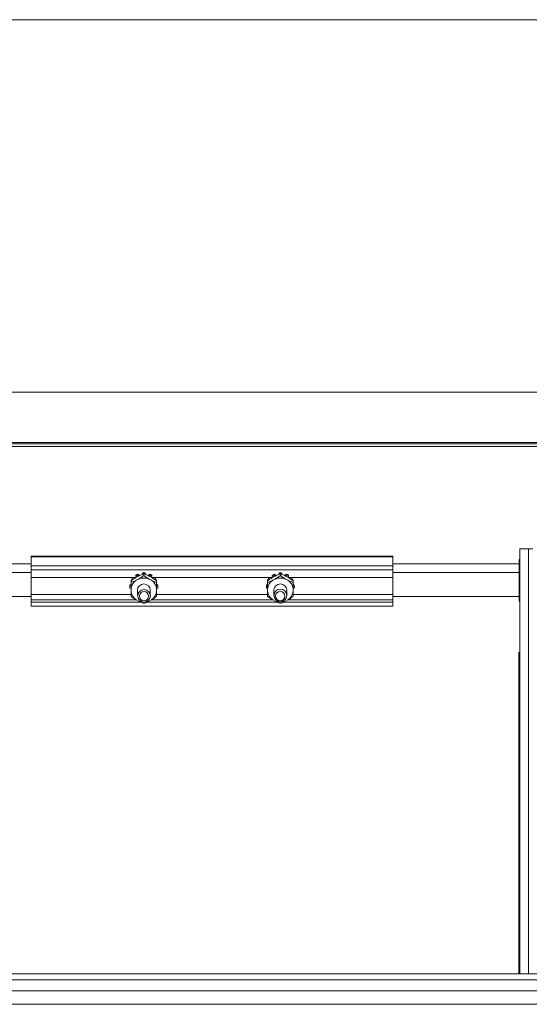
# Model space of a CAD drawing. Units: inches. Extents: x 0.3 to 10.6, y 0.4 to 8.2.
# Drawn here: x 8.5 to 8.6, y 2.2 to 2.4 of the extents above; entities that cross this region are included whole.
import ezdxf

# ---------------------------------------------------------------- set-up
doc = ezdxf.new("R2010")
doc.units = ezdxf.units.IN
doc.header["$MEASUREMENT"] = 0
doc.linetypes.add('SLD-Solid', pattern=[0])

msp = doc.modelspace()

# ---------------------------------------------------------------- linework, layer by layer
at = {"color": 7, "linetype": 'SLD-Solid', "lineweight": 15}
for p, q in [((8.179445226810152, 2.401926643219331), (8.89515260423079, 2.401926643219331)), ((8.231963958775948, 2.33370783662214), (8.856963956722637, 2.33370783662214)), ((8.856963956722637, 2.324520390756298), (8.231963958775948, 2.324520390756298)), ((8.231963958775948, 2.324270356311384), (8.856963956722637, 2.324270356311384)), ((8.231963958775948, 2.323770404753534), (8.856963956722637, 2.323770404753534)), ((8.586401453617096, 2.305064050184272), (8.586401453617096, 2.227194043078572)), ((8.588026457511578, 2.305064050184272), (8.586401453617096, 2.305064050184272)), ((8.588026457511578, 2.305064050184272), (8.58877645818084, 2.305064050184272)), ((8.496932711167643, 2.30231965522109), (8.492607707797116, 2.30231965522109)), ((8.563182716508594, 2.303669559626879), (8.496932711167643, 2.303669559626879)), ((8.496932711167643, 2.303580621987627), (8.496932711167643, 2.303669559626879)), ((8.496932711167643, 2.303580621987627), (8.563182716508594, 2.303580621987627)), ((8.496932711167643, 2.303580621987627), (8.496932711167643, 2.301947478187177)), ((8.563182716508594, 2.303669559626879), (8.563182716508594, 2.303580621987627)), ((8.563182716508594, 2.301947478187177), (8.563182716508594, 2.303580621987627)), ((8.586313953294573, 2.30231965522109), (8.563182716508594, 2.30231965522109)), ((8.586401453617096, 2.303103315501513), (8.586313953294573, 2.303103315501513)), ((8.586313953294573, 2.303103315501513), (8.586313953294573, 2.295525312376584)), ((8.496932711167643, 2.300716431075005), (8.492607707797116, 2.300716431075005)), ((8.496932711167643, 2.301947478187177), (8.563182716508594, 2.301947478187177)), ((8.496932711167643, 2.301947478187177), (8.496932711167643, 2.301195732204744)), ((8.496932711167643, 2.301195732204744), (8.563182716508594, 2.301195732204744)), ((8.496932711167643, 2.29977331663661), (8.496932711167643, 2.301195732204744)), ((8.516481157342325, 2.3002273913911), (8.516481157342325, 2.300419698502885)), ((8.516765687388741, 2.300142795035031), (8.516481157342325, 2.300419698502885)), ((8.51732735556697, 2.300632773374759), (8.517251324445288, 2.300346248684717)), ((8.51732735556697, 2.300632773374759), (8.51732735556697, 2.300440348930996)), ((8.51755770757259, 2.300149365625793), (8.51755770757259, 2.30046534064229)), ((8.517788088911205, 2.300440348930996), (8.517788088911205, 2.300632773374759)), ((8.51786209605627, 2.300353757931303), (8.517788088911205, 2.300632773374759)), ((8.518634257802857, 2.300419698502885), (8.518346559793036, 2.300139744403605)), ((8.518634257802857, 2.300419698502885), (8.518634257802857, 2.3002273913911)), ((8.541481155206881, 2.3002273913911), (8.541481155206881, 2.300419698502885)), ((8.541765699919797, 2.300142795035031), (8.541481155206881, 2.300419698502885)), ((8.54232733876503, 2.300632773374759), (8.54225130764335, 2.300346248684717)), ((8.54232733876503, 2.300632773374759), (8.54232733876503, 2.300440348930996)), ((8.542557705437149, 2.300149365625793), (8.542557705437149, 2.30046534064229)), ((8.542788072109266, 2.300440348930996), (8.542788072109266, 2.300632773374759)), ((8.542862093920826, 2.300353757931303), (8.542788072109266, 2.300632773374759)), ((8.543634270333913, 2.300419698502885), (8.54334657232409, 2.300139744403605)), ((8.543634270333913, 2.300419698502885), (8.543634270333913, 2.3002273913911)), ((8.563182716508594, 2.301947478187177), (8.563182716508594, 2.301195732204744)), ((8.563182716508594, 2.301195732204744), (8.563182716508594, 2.29977331663661)), ((8.586313953294573, 2.300716431075005), (8.563182716508594, 2.300716431075005)), ((8.496932711167643, 2.29977331663661), (8.496932711167643, 2.296672349792577)), ((8.515214030646947, 2.298877838981245), (8.515214030646947, 2.299193813997741)), ((8.51546268644112, 2.299428712617505), (8.51546268644112, 2.299621137061268)), ((8.515729910020797, 2.299549095226835), (8.51546268644112, 2.299621137061268)), ((8.516082140618465, 2.300203221003652), (8.516082140618465, 2.300010913891866)), ((8.516082140618465, 2.300010913891866), (8.516142801251043, 2.299812036189318)), ((8.516591889396471, 2.300061249310387), (8.516179848823066, 2.29983773189248)), ((8.516591889396471, 2.299505447731055), (8.516179848823066, 2.299281930313147)), ((8.516634011576539, 2.300078614443117), (8.516481157342325, 2.3002273913911)), ((8.518634257802857, 2.3002273913911), (8.518481403568643, 2.300078614443117)), ((8.518935566322115, 2.29983773189248), (8.51852352574871, 2.300061249310387)), ((8.518935566322115, 2.299281930313147), (8.51852352574871, 2.299505447731055)), ((8.518972613894139, 2.299812036189318), (8.519033274526715, 2.300010913891866)), ((8.519033274526715, 2.300010913891866), (8.519033274526715, 2.300203221003652)), ((8.519652728704061, 2.299621137061268), (8.519389553077621, 2.299550268546614)), ((8.519652728704061, 2.299621137061268), (8.519652728704061, 2.299428712617505)), ((8.519901384498235, 2.298877838981245), (8.519901384498235, 2.299193813997741)), ((8.540214013845008, 2.298877838981245), (8.540214013845008, 2.299193813997741)), ((8.540462698972174, 2.299428712617505), (8.540462698972174, 2.299621137061268)), ((8.540729922551852, 2.299549095226835), (8.540462698972174, 2.299621137061268)), ((8.541082138483024, 2.300203221003652), (8.541082138483024, 2.300010913891866)), ((8.541082138483024, 2.300010913891866), (8.541142799115601, 2.299812036189318)), ((8.541591901927527, 2.300061249310387), (8.541179846687625, 2.29983773189248)), ((8.541591901927527, 2.299505447731055), (8.541179846687625, 2.299281930313147)), ((8.541634024107594, 2.300078614443117), (8.541481155206881, 2.3002273913911)), ((8.543634270333913, 2.3002273913911), (8.543481386766704, 2.300078614443117)), ((8.543935578853171, 2.29983773189248), (8.543523523613267, 2.300061249310387)), ((8.543935578853171, 2.299281930313147), (8.543523523613267, 2.299505447731055)), ((8.543972611758697, 2.299812036189318), (8.544033272391273, 2.300010913891866)), ((8.544033272391273, 2.300010913891866), (8.544033272391273, 2.300203221003652)), ((8.54465272656862, 2.299621137061268), (8.544389565608677, 2.299550268546614)), ((8.54465272656862, 2.299621137061268), (8.54465272656862, 2.299428712617505)), ((8.54490139702929, 2.298877838981245), (8.54490139702929, 2.299193813997741)), ((8.563182716508594, 2.296672349792577), (8.563182716508594, 2.29977331663661)), ((8.514995206508155, 2.298234625078373), (8.514995206508155, 2.29804220063461)), ((8.515214030646947, 2.298499912680415), (8.5150055903882, 2.298451102577606)), ((8.5150055903882, 2.298258678133843), (8.5150055903882, 2.298451102577606)), ((8.51521910525499, 2.298308661556431), (8.5150055903882, 2.298258678133843)), ((8.5150055903882, 2.297825723135376), (8.51521910525499, 2.297775622380811)), ((8.515214030646947, 2.297709916473185), (8.515214030646947, 2.29726288163737)), ((8.516370219957215, 2.297486399055277), (8.516370219957215, 2.296471008118493)), ((8.518745195187966, 2.296471008118493), (8.518745195187966, 2.297486399055277)), ((8.520109824756982, 2.298258678133843), (8.51989630989019, 2.298308661556431)), ((8.51989630989019, 2.297775622380811), (8.520109824756982, 2.297825723135376)), ((8.520109824756982, 2.298451102577606), (8.519901384498235, 2.298499912680415)), ((8.519901384498235, 2.29726288163737), (8.519901384498235, 2.297709916473185)), ((8.520109824756982, 2.298451102577606), (8.520109824756982, 2.298258678133843)), ((8.520120208637026, 2.29804220063461), (8.520120208637026, 2.298234625078373)), ((8.53999521903921, 2.298234625078373), (8.53999521903921, 2.29804220063461)), ((8.540214013845008, 2.298499912680415), (8.54000557358626, 2.298451102577606)), ((8.54000557358626, 2.298258678133843), (8.54000557358626, 2.298451102577606)), ((8.540219117786046, 2.298308661556431), (8.54000557358626, 2.298258678133843)), ((8.54000557358626, 2.297825723135376), (8.540219117786046, 2.297775622380811)), ((8.540214013845008, 2.297709916473185), (8.540214013845008, 2.29726288163737)), ((8.541370203155276, 2.297486399055277), (8.541370203155276, 2.296471008118493)), ((8.54374520771902, 2.296471008118493), (8.54374520771902, 2.297486399055277)), ((8.545109837288038, 2.298258678133843), (8.544896293088252, 2.298308661556431)), ((8.544896293088252, 2.297775622380811), (8.545109837288038, 2.297825723135376)), ((8.545109837288038, 2.298451102577606), (8.54490139702929, 2.298499912680415)), ((8.54490139702929, 2.29726288163737), (8.54490139702929, 2.297709916473185)), ((8.545109837288038, 2.298451102577606), (8.545109837288038, 2.298258678133843)), ((8.545120206501585, 2.29804220063461), (8.545120206501585, 2.298234625078373)), ((8.496932711167643, 2.296311671292499), (8.492607707797116, 2.296311671292499)), ((8.496932711167643, 2.295701779671353), (8.496932711167643, 2.296672349792577)), ((8.496932711167643, 2.295701779671353), (8.516162806353275, 2.295701779671353)), ((8.496932711167643, 2.295299096323185), (8.496932711167643, 2.295701779671353)), ((8.516950895915864, 2.295299096323185), (8.496932711167643, 2.295299096323185)), ((8.496932711167643, 2.294547350340752), (8.496932711167643, 2.295299096323185)), ((8.516179848823066, 2.295690867797407), (8.516591889396471, 2.2954673503795)), ((8.54195090844692, 2.295299096323185), (8.518144396795106, 2.295299096323185)), ((8.51852352574871, 2.2954673503795), (8.518935566322115, 2.295690867797407)), ((8.518953312783774, 2.295701779671353), (8.541162818884331, 2.295701779671353)), ((8.541179846687625, 2.295690867797407), (8.541591901927527, 2.2954673503795)), ((8.563182716508594, 2.295299096323185), (8.543144409326162, 2.295299096323185)), ((8.543523523613267, 2.2954673503795), (8.543935578853171, 2.295690867797407)), ((8.543953310648332, 2.295701779671353), (8.563182716508594, 2.295701779671353)), ((8.563182716508594, 2.296672349792577), (8.563182716508594, 2.295701779671353)), ((8.586313953294573, 2.296311671292499), (8.563182716508594, 2.296311671292499)), ((8.563182716508594, 2.295701779671353), (8.563182716508594, 2.295299096323185)), ((8.563182716508594, 2.294547350340752), (8.563182716508594, 2.295299096323185)), ((8.586313953294573, 2.295525312376584), (8.586313953294573, 2.295453270542151)), ((8.586313953294573, 2.295453270542151), (8.586401453617096, 2.295453270542151)), ((8.563182716508594, 2.294547350340752), (8.496932711167643, 2.294547350340752)), ((8.586213957116403, 2.227194043078572), (8.586213957116403, 2.286032803368192)), ((8.586213957116403, 2.286032803368192), (8.586401453617095, 2.286032803368192)), ((8.48908270318494, 2.227194043078572), (8.589838957906755, 2.227194043078572))]:
    msp.add_line(p, q, dxfattribs=at)
at = {"color": 8, "linetype": 'SLD-Solid', "lineweight": 15}
for p, q in [((8.588026457511578, 2.305064050184272), (8.588026457511578, 2.227194043078572)), ((8.516079471315969, 2.29977331663661), (8.496932711167643, 2.29977331663661)), ((8.541079469180527, 2.29977331663661), (8.519040138447423, 2.29977331663661)), ((8.563182716508594, 2.29977331663661), (8.544040136311981, 2.29977331663661)), ((8.496932711167643, 2.296672349792577), (8.515214030646947, 2.296672349792577)), ((8.519901384498235, 2.296672349792577), (8.540214013845008, 2.296672349792577)), ((8.54490139702929, 2.296672349792577), (8.563182716508594, 2.296672349792577)), ((8.48908270318494, 2.226120983474648), (8.589838957906755, 2.226120983474648)), ((8.589838957906755, 2.224134318424772), (8.48908270318494, 2.224134318424772)), ((8.48908270318494, 2.22164412319172), (8.589838957906755, 2.22164412319172))]:
    msp.add_line(p, q, dxfattribs=at)
at = {"color": 7, "linetype": 'SLD-Solid', "lineweight": 15}
for centre, radius in [((8.517603151068064, 2.296431445230524), 0.001149354033601876), ((8.517591877992006, 2.296362277865232), 0.0008458442277093934), ((8.542560177661288, 2.296519075736791), 0.001165739597734756), ((8.54253420568395, 2.296401846827682), 0.0008609408348364243)]:
    msp.add_circle(centre, radius, dxfattribs=at)
for centre, radius, start, end in [((8.517518375325574, 2.298031894919457), 0.002603349207810449, 113.4792403877917, 123.4828462845078), ((8.517557722239088, 2.297906137903326), 0.002736349721380854, 85.17069058831075, 94.82930941172629), ((8.517550989390479, 2.297860158103802), 0.002589864241954438, 91.27264813281529, 94.95363845060386), ((8.517566598415119, 2.297891097816038), 0.002558855073460127, 85.03435291675582, 88.67255378457804), ((8.517597619325146, 2.298032963078529), 0.002602138604945901, 56.51482077396759, 66.5230925534692), ((8.54251808323554, 2.298032429370998), 0.002602743484225498, 113.4780733759988, 123.4840132965091), ((8.542557705437149, 2.29790606040278), 0.002736426946801771, 85.17082720117051, 94.82917279886655), ((8.54255115817729, 2.297856745801593), 0.002593279826699051, 91.27507306438957, 94.95121351910166), ((8.542566677777216, 2.29789284711577), 0.002557104016039237, 85.03310681136645, 88.67379989000416), ((8.542597268451127, 2.298032390531969), 0.002602808531740323, 56.5153717207122, 66.52077607752389), ((8.517390322950007, 2.29745553796741), 0.002191108535093599, 123.5351374188362, 173.3331666616053), ((8.51736331775419, 2.298195034527688), 0.002376166623894132, 143.1179679053369, 153.7425998443723), ((8.517308199311438, 2.298042700405689), 0.002308018112107103, 143.0928145294254, 146.0423307918583), ((8.517528348550883, 2.297821204910126), 0.002624184217714716, 113.5190527556257, 123.4430339166335), ((8.51755770757259, 2.297436853730568), 0.001188520751131706, 2.389155443371398, 177.6108445566286), ((8.517557707572593, 2.297208088837891), 0.002492120108125704, 67.19793522302993, 112.8020647770454), ((8.517587658295732, 2.297822295548974), 0.002622948062414938, 56.55462170488151, 66.48329162258364), ((8.517725092195176, 2.29745553796741), 0.002191108535092267, 6.666833338400068, 56.46486258120257), ((8.517748975896671, 2.298192949456149), 0.002379914827690455, 26.26885934721042, 36.87708153369712), ((8.517677727081246, 2.297949758439129), 0.002467374489585995, 33.8706101824765, 36.827225359929), ((8.54239045582442, 2.297455434714093), 0.00219126918826878, 123.5365884625406, 173.330939478146), ((8.54236645177979, 2.298192949456012), 0.002379914827953333, 143.1229184669195, 153.7311406522309), ((8.542448805032258, 2.297942043495366), 0.002480887413935413, 143.1838750400703, 145.9282198879109), ((8.54252805035646, 2.29782175061343), 0.002623565704417324, 113.5178800175474, 123.4442066549162), ((8.542557705437147, 2.297436814590617), 0.001188537037112765, 2.391011148469226, 177.6089888515272), ((8.542557712770396, 2.297208133446178), 0.002492076144042967, 67.19769317781765, 112.8023068221447), ((8.542587307112193, 2.29782172310679), 0.002623618089922343, 56.55515122221832, 66.48099657599901), ((8.542725060868262, 2.297455511021832), 0.002191155224870597, 6.667400022992798, 56.46429589656537), ((8.542750535912354, 2.298193992916021), 0.002378039045956945, 26.26312926828738, 36.8795573542403), ((8.542639230099521, 2.29792215840004), 0.002514731325854916, 33.90374209181647, 36.80486037326977), ((8.517261093448198, 2.298234423986532), 0.002265886948965935, 174.512626492736, 179.9949151418272), ((8.51725951984219, 2.29804220063461), 0.00226430132518649, 174.5138838977157, 185.4861161022851), ((8.517390322950005, 2.297517260143143), 0.00219110853509168, 186.6668333383663, 236.4648625811905), ((8.517725092195176, 2.297517260143143), 0.00219110853509168, 303.5351374188111, 353.3331666616353), ((8.517862827039608, 2.298234831966382), 0.002257381606899325, 359.9947488675603, 5.497709497852616), ((8.517861567049119, 2.29804220063461), 0.002258655624180702, 354.5001286650137, 5.499871334987107), ((8.542261638714976, 2.29804220063461), 0.002266427226425277, 174.5190456184465, 185.4809543815543), ((8.54226820300995, 2.298234390147206), 0.002272983982881951, 174.5289553806099, 179.9940780205919), ((8.542390455824417, 2.297517363396461), 0.002191269188266861, 186.6690605218257, 236.4634115374861), ((8.542725060868266, 2.297517287088722), 0.002191155224867537, 303.5357041033708, 353.3325999770318), ((8.54285080403603, 2.298234408406172), 0.002269402475897732, 0.005470339796410826, 5.479242166929735), ((8.542854841503368, 2.29804220063461), 0.002265362773719034, 354.5164623275578, 5.483537672443044), ((8.51755770757259, 2.297764709272663), 0.002492120108125016, 247.1979352229931, 292.8020647770085), ((8.542557712770396, 2.297764664664378), 0.002492076144043786, 247.197693177864, 292.8023068221752)]:
    msp.add_arc(centre, radius, start, end, dxfattribs=at)
for points, knots in [([(8.51755770757259, 2.30046534064229), (8.517357832918552, 2.300393198479338), (8.517047730325539, 2.300281270972047), (8.51671142962086, 2.300118948031867), (8.516591889396471, 2.300061249310387)], [0, 0, 0, 0, 0.6445436398866369, 1, 1, 1, 1]), ([(8.51852352574871, 2.300061249310387), (8.518302968821205, 2.300164299295639), (8.517968147891665, 2.300320736421608), (8.517662138939928, 2.300428547920458), (8.51755770757259, 2.30046534064229)], [0, 0, 0, 0, 0.6587310052740716, 1, 1, 1, 1]), ([(8.542557705437149, 2.30046534064229), (8.5423578300368, 2.300393199525926), (8.54204772958586, 2.300281274833458), (8.541711436970054, 2.300118948223072), (8.541591901927527, 2.300061249310387)], [0, 0, 0, 0, 0.6445504988563308, 1, 1, 1, 1]), ([(8.543523523613267, 2.300061249310387), (8.543302966685763, 2.300164299295639), (8.542968145756221, 2.300320736421608), (8.542662136804486, 2.300428547920458), (8.542557705437149, 2.30046534064229)], [0, 0, 0, 0, 0.6587310052740716, 1, 1, 1, 1]), ([(8.516179848823066, 2.29983773189248), (8.515959294563704, 2.299701425792572), (8.515624482325954, 2.299494506413816), (8.515318462821213, 2.299270319867742), (8.515214030646947, 2.299193813997741)], [0, 0, 0, 0, 0.6587401369882424, 0.9999999999999999, 0.9999999999999999, 0.9999999999999999, 0.9999999999999999]), ([(8.515214030646947, 2.298877838981245), (8.515413923377263, 2.298949915546501), (8.515724082289942, 2.299061751475072), (8.516060313533073, 2.299224183332298), (8.516179848823066, 2.299281930313147)], [0, 0, 0, 0, 0.6444848822479685, 1, 1, 1, 1]), ([(8.515214030646947, 2.297709916473185), (8.515214030646947, 2.297845104861596), (8.515214030646947, 2.298230001305678), (8.515214030646947, 2.298622923854707), (8.515214030646947, 2.298877838981245)], [0, 0, 0, 0, 0.351233144628651, 1, 1, 1, 1]), ([(8.516591889396471, 2.299505447731055), (8.516812459969257, 2.299641689167958), (8.517147325359714, 2.299848527919786), (8.51745328033405, 2.300072813451014), (8.51755770757259, 2.300149365625793)], [0, 0, 0, 0, 0.6586842924701525, 1, 1, 1, 1]), ([(8.51755770757259, 2.300149365625793), (8.517757578552681, 2.300004554852964), (8.518067669701889, 2.299779887225157), (8.518403984522045, 2.299577415261154), (8.51852352574871, 2.299505447731055)], [0, 0, 0, 0, 0.6445555785807282, 1, 1, 1, 1]), ([(8.519901384498235, 2.299193813997741), (8.519701496981902, 2.299338559942977), (8.519391354316777, 2.299563145720245), (8.519055103035928, 2.299765717866066), (8.518935566322115, 2.29983773189248)], [0, 0, 0, 0, 0.6445018335417264, 1, 1, 1, 1]), ([(8.518935566322115, 2.299281930313147), (8.519156119320161, 2.299178881655498), (8.51949092744925, 2.299022449738553), (8.519796951942551, 2.298914632285202), (8.519901384498235, 2.298877838981245)], [0, 0, 0, 0, 0.658744453571027, 1, 1, 1, 1]), ([(8.519901384498235, 2.298877838981245), (8.519901384498235, 2.298834399641548), (8.519901384498235, 2.298474201840709), (8.519901384498235, 2.298074520054909), (8.519901384498235, 2.297737294092579), (8.519901384498235, 2.297709916473185)], [0, 0, 0, 0, 0.1119034208788947, 0.9279000645132826, 1, 1, 1, 1]), ([(8.541179846687625, 2.29983773189248), (8.540959286976555, 2.299701426574959), (8.540624468284697, 2.299494509509805), (8.54031844590386, 2.299270320056334), (8.540214013845008, 2.299193813997741)], [0, 0, 0, 0, 0.6587437213988909, 1, 1, 1, 1]), ([(8.540214013845008, 2.298877838981245), (8.540413905828311, 2.298949916593226), (8.540724066881653, 2.299061755335755), (8.541060306215732, 2.299224183523246), (8.541179846687625, 2.299281930313147)], [0, 0, 0, 0, 0.6444780256882101, 1, 1, 1, 1]), ([(8.540214013845008, 2.297709916473185), (8.540214013845008, 2.297845104861596), (8.540214013845008, 2.298230001305678), (8.540214013845008, 2.298622923854707), (8.540214013845008, 2.298877838981245)], [0, 0, 0, 0, 0.351233144628651, 1, 1, 1, 1]), ([(8.541591901927527, 2.299505447731055), (8.541812473705457, 2.299641687745886), (8.542147337614368, 2.299848522293553), (8.542453283345969, 2.300072813108452), (8.542557705437149, 2.300149365625793)], [0, 0, 0, 0, 0.6586908056097593, 1, 1, 1, 1]), ([(8.542557705437149, 2.300149365625793), (8.54275757641724, 2.300004554852964), (8.543067667566447, 2.299779887225157), (8.543403982386602, 2.299577415261154), (8.543523523613267, 2.299505447731055)], [0, 0, 0, 0, 0.6445555785807282, 1, 1, 1, 1]), ([(8.54490139702929, 2.299193813997741), (8.544701509512958, 2.299338559942977), (8.544391366847833, 2.299563145720245), (8.544055115566982, 2.299765717866066), (8.543935578853171, 2.29983773189248)], [0, 0, 0, 0, 0.6445018335417264, 1, 1, 1, 1]), ([(8.543935578853171, 2.299281930313147), (8.544156131851217, 2.299178881655498), (8.544490939980305, 2.299022449738553), (8.544796964473607, 2.298914632285202), (8.54490139702929, 2.298877838981245)], [0, 0, 0, 0, 0.658744453571027, 1, 1, 1, 1]), ([(8.54490139702929, 2.298877838981245), (8.54490139702929, 2.298834399641548), (8.54490139702929, 2.298474201840709), (8.54490139702929, 2.298074520054909), (8.54490139702929, 2.297737294092579), (8.54490139702929, 2.297709916473185)], [0, 0, 0, 0, 0.1119034208788947, 0.9279000645132826, 1, 1, 1, 1]), ([(8.515214030646947, 2.296334785692146), (8.515214030646947, 2.29636507370419), (8.515214030646947, 2.296616296574004), (8.515214030646947, 2.29692689466378), (8.515214030646947, 2.297237656810743), (8.515214030646947, 2.29726288163737)], [0, 0, 0, 0, 0.1118709599749764, 0.927909813739673, 1, 1, 1, 1]), ([(8.519901384498235, 2.29726288163737), (8.519901384498235, 2.297141714606318), (8.519901384498235, 2.296796786147117), (8.519901384498235, 2.296516568213534), (8.519901384498235, 2.296334785692146)], [0, 0, 0, 0, 0.3512816290406352, 1, 1, 1, 1]), ([(8.540214013845008, 2.296334785692146), (8.540214013845008, 2.29636507370419), (8.540214013845008, 2.296616296574004), (8.540214013845008, 2.29692689466378), (8.540214013845008, 2.297237656810743), (8.540214013845008, 2.29726288163737)], [0, 0, 0, 0, 0.1118709599749764, 0.927909813739673, 1, 1, 1, 1]), ([(8.54490139702929, 2.29726288163737), (8.54490139702929, 2.297141714606318), (8.54490139702929, 2.296796786147117), (8.54490139702929, 2.296516568213534), (8.54490139702929, 2.296334785692146)], [0, 0, 0, 0, 0.3512816290406352, 1, 1, 1, 1]), ([(8.516179848823066, 2.295690867797407), (8.515959294563704, 2.295827173897315), (8.515624482325954, 2.296034093276071), (8.515318462821213, 2.296258279822144), (8.515214030646947, 2.296334785692146)], [0, 0, 0, 0, 0.6587401369882424, 0.9999999999999999, 0.9999999999999999, 0.9999999999999999, 0.9999999999999999]), ([(8.51755770757259, 2.295063259047597), (8.517357814842272, 2.295135335612854), (8.517047655929593, 2.295247171541425), (8.516711424686465, 2.295409603398652), (8.516591889396471, 2.2954673503795)], [0, 0, 0, 0, 0.6444848822479685, 1, 1, 1, 1]), ([(8.51852352574871, 2.2954673503795), (8.518302972750663, 2.295364301721851), (8.517968164621577, 2.295207869804906), (8.517662140128273, 2.295100052351555), (8.51755770757259, 2.295063259047597)], [0, 0, 0, 0, 0.658744453571027, 1, 1, 1, 1]), ([(8.519901384498235, 2.296334785692146), (8.519701513518145, 2.296189974919317), (8.519391422368937, 2.29596530729151), (8.51905510754878, 2.295762835327507), (8.518935566322115, 2.295690867797407)], [0, 0, 0, 0, 0.6445555785807282, 1, 1, 1, 1]), ([(8.541179846687625, 2.295690867797407), (8.540959286976555, 2.295827173114928), (8.540624468284697, 2.296034090180082), (8.54031844590386, 2.296258279633554), (8.540214013845008, 2.296334785692146)], [0, 0, 0, 0, 0.6587437213988909, 1, 1, 1, 1]), ([(8.542557705437149, 2.295063259047597), (8.542357811959732, 2.295135334566061), (8.542047655187567, 2.295247167680615), (8.541711432035624, 2.295409603207716), (8.541591901927527, 2.2954673503795)], [0, 0, 0, 0, 0.6444917388757787, 1, 1, 1, 1]), ([(8.543523523613267, 2.2954673503795), (8.54330297061522, 2.295364301721851), (8.542968162486135, 2.295207869804906), (8.542662137992831, 2.295100052351555), (8.542557705437149, 2.295063259047597)], [0, 0, 0, 0, 0.658744453571027, 1, 1, 1, 1]), ([(8.54490139702929, 2.296334785692146), (8.5447015260492, 2.296189974919317), (8.544391434899993, 2.29596530729151), (8.544055120079836, 2.295762835327507), (8.543935578853171, 2.295690867797407)], [0, 0, 0, 0, 0.6445555785807282, 1, 1, 1, 1])]:
    msp.add_open_spline(points, degree=3, knots=knots, dxfattribs=at)

doc.saveas('drawing.dxf')
